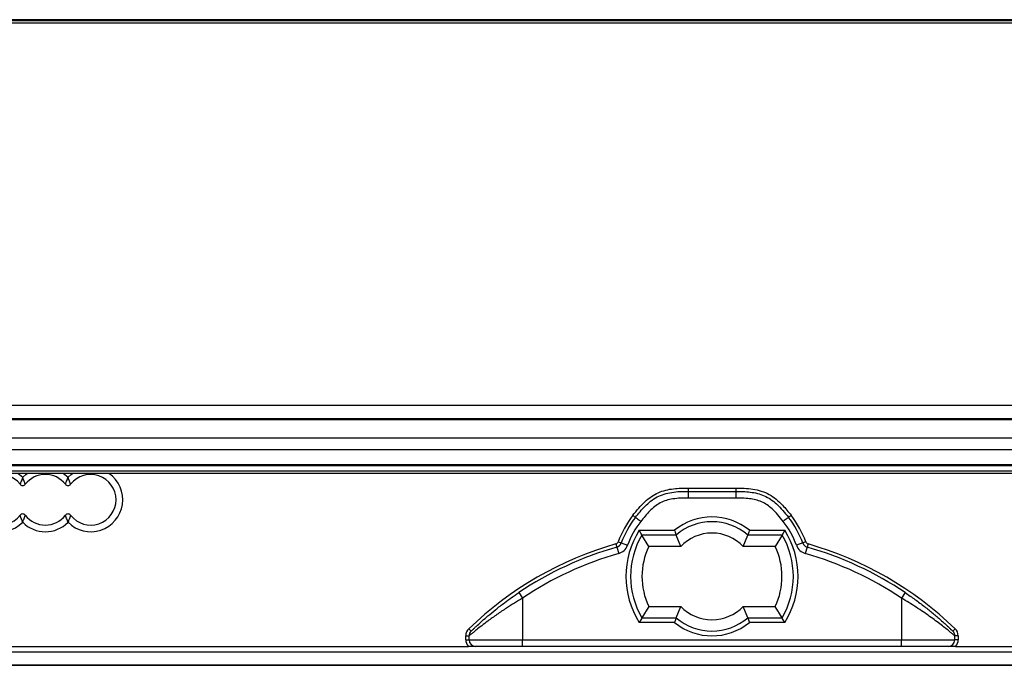
# Model space of a CAD drawing. Units: millimetres. Extents: x 69 to 1641, y 89 to 1372.
# Drawn here: x 1036 to 1109, y 965 to 1014 of the extents above; entities that cross this region are included whole.
import ezdxf

# ---------------------------------------------------------------- set-up
doc = ezdxf.new("R2010")
doc.units = ezdxf.units.MM

msp = doc.modelspace()

# ---------------------------------------------------------------- linework, layer by layer
at = {"color": 7, "linetype": 'Continuous', "lineweight": 25}
for p, q in [((1215.55, 1013.624), (859.55, 1013.624)), ((859.55, 1013.566), (1215.55, 1013.566)), ((1215.55, 1013.367), (859.55, 1013.367)), ((887.515, 984.707), (1187.563, 984.707)), ((898.431, 983.707), (1162.883, 983.707)), ((1137.483, 983.624), (937.617, 983.624)), ((945.474, 982.267), (1129.626, 982.267)), ((1129.456, 982.249), (945.644, 982.249)), ((1129.456, 981.355), (945.644, 981.355)), ((1128.814, 980.249), (946.286, 980.249)), ((947.606, 980.181), (1127.494, 980.181)), ((947.606, 979.781), (1127.494, 979.781)), ((1127.385, 979.592), (947.715, 979.592)), ((1085.769, 978.499), (1089.331, 978.499)), ((1085.769, 978.249), (1089.331, 978.249)), ((1089.331, 977.749), (1085.769, 977.749)), ((1082.096, 975.331), (1084.737, 975.331)), ((1084.865, 974.978), (1082.294, 974.978)), ((1082.807, 974.124), (1082.294, 974.978)), ((1085.205, 974.124), (1084.865, 974.978)), ((1089.895, 974.124), (1090.235, 974.978)), ((1092.806, 974.978), (1090.235, 974.978)), ((1090.363, 975.331), (1093.004, 975.331)), ((1092.806, 974.978), (1092.293, 974.124)), ((1080.347, 974.314), (1080.415, 974.073)), ((1080.415, 974.073), (1080.553, 973.592)), ((1080.513, 974.468), (1080.747, 974.381)), ((1080.747, 974.381), (1081.216, 974.208)), ((1085.205, 974.124), (1082.807, 974.124)), ((1092.293, 974.124), (1089.895, 974.124)), ((1094.353, 974.381), (1093.884, 974.208)), ((1094.587, 974.468), (1094.353, 974.381)), ((1094.685, 974.073), (1094.548, 973.592)), ((1094.753, 974.314), (1094.685, 974.073)), ((1073.056, 970.657), (1073.335, 970.242)), ((1102.044, 970.657), (1101.765, 970.242)), ((1073.335, 970.242), (1073.335, 967.124)), ((1101.765, 970.242), (1101.765, 967.124)), ((1082.807, 969.624), (1082.294, 968.771)), ((1082.807, 969.624), (1085.205, 969.624)), ((1084.865, 968.771), (1085.205, 969.624)), ((1090.235, 968.771), (1089.895, 969.624)), ((1089.895, 969.624), (1092.293, 969.624)), ((1092.806, 968.771), (1092.293, 969.624)), ((1084.737, 968.417), (1082.096, 968.417)), ((1082.294, 968.771), (1084.865, 968.771)), ((1090.235, 968.771), (1092.806, 968.771)), ((1093.004, 968.417), (1090.363, 968.417)), ((1069.314, 967.953), (1069.488, 967.773)), ((1105.786, 967.953), (1105.613, 967.773)), ((1069.085, 967.413), (1069.335, 967.413)), ((1069.085, 967.124), (1069.085, 967.413)), ((1069.085, 967.124), (1069.335, 967.124)), ((1069.335, 967.124), (1069.335, 967.413)), ((1069.335, 967.124), (1073.335, 967.124)), ((1073.335, 967.124), (1101.765, 967.124)), ((1073.335, 966.624), (1073.335, 967.124)), ((1101.765, 966.624), (1101.765, 967.124)), ((1101.765, 967.124), (1105.765, 967.124)), ((1105.765, 967.124), (1105.765, 967.413)), ((1106.015, 967.413), (1105.765, 967.413)), ((1106.015, 967.124), (1105.765, 967.124)), ((1106.015, 967.413), (1106.015, 967.124)), ((910.027, 966.624), (1069.276, 966.624)), ((961.007, 966.225), (1114.093, 966.225)), ((1073.335, 966.624), (1069.835, 966.624)), ((1101.765, 966.624), (1073.335, 966.624)), ((1105.265, 966.624), (1101.765, 966.624)), ((1105.824, 966.624), (1165.073, 966.624)), ((1114.084, 965.225), (961.016, 965.225)), ((961.05, 965.208), (1114.05, 965.208))]:
    msp.add_line(p, q, dxfattribs=at)
at = {"color": 8, "linetype": 'Continuous', "lineweight": 25, "flags": 128}
for points in [[(1035.524, 979.592), (1035.614, 979.526), (1035.85, 979.318)], [(1035.85, 979.318), (1036.086, 979.526), (1036.176, 979.592)], [(1038.924, 979.592), (1039.014, 979.526), (1039.25, 979.318)], [(1039.25, 979.318), (1039.486, 979.526), (1039.576, 979.592)]]:
    msp.add_lwpolyline(points, dxfattribs=at)
at = {"color": 8, "linetype": 'Continuous', "lineweight": 25}
for centre, start, end in [((1034.15, 977.624), 124.92187, 315.09947), ((1040.95, 977.624), 224.90053, 55.07813)]:
    msp.add_arc(centre, 2.4, start, end, dxfattribs=at)
at = {"color": 7, "linetype": 'Continuous', "lineweight": 25}
for centre, radius, start, end in [((1034.15, 977.624), 1.9, 37.74924, 322.25076), ((1037.55, 977.624), 1.9, 37.74924, 142.25076), ((1040.95, 977.624), 1.9, 217.74924, 142.25076), ((1035.85, 978.94), 0.25, 217.74924, 322.25076), ((1039.25, 978.94), 0.25, 217.74924, 322.25076), ((1035.85, 976.308), 0.25, 37.74924, 142.25076), ((1037.55, 977.624), 1.9, 217.74924, 322.25076), ((1039.25, 976.308), 0.25, 37.74924, 142.25076), ((1087.55, 971.874), 7.5, 142.33011, 159.77026), ((1087.55, 971.874), 7.25, 142.33011, 159.77026), ((1087.55, 971.874), 4.457, 50.86302, 129.13698), ((1087.55, 971.874), 7.25, 20.22974, 37.66989), ((1087.55, 971.874), 7.5, 20.22974, 37.66989), ((1037.55, 977.624), 2.4, 224.90053, 315.09947), ((1087.55, 971.874), 6.75, 142.33011, 159.77026), ((1087.55, 971.874), 4.104, 49.13986, 130.86014), ((1087.55, 971.874), 6.75, 20.22974, 37.66989), ((1087.55, 971.874), 6.457, 147.62925, 212.37075), ((1087.55, 971.874), 6.104, 149.43716, 210.56284), ((1087.55, 971.874), 3.25, 43.81306, 136.18694), ((1087.55, 971.874), 6.104, 329.43716, 30.56284), ((1087.55, 971.874), 6.457, 327.62925, 32.37075), ((1087.55, 949.071), 26.25, 105.92701, 134.00415), ((1087.55, 949.071), 26, 105.92701, 123.88001), ((1080.278, 974.554), 0.25, 285.92701, 339.77026), ((1080.278, 974.554), 0.5, 285.92701, 339.77026), ((1080.278, 974.554), 1, 285.92701, 339.77026), ((1087.55, 971.874), 5.25, 154.62307, 205.37693), ((1087.55, 971.874), 5.25, 334.62307, 25.37693), ((1094.822, 974.554), 1, 200.22974, 254.07299), ((1094.822, 974.554), 0.5, 200.22974, 254.07299), ((1094.822, 974.554), 0.25, 200.22974, 254.07299), ((1087.55, 949.071), 26, 56.11999, 74.07299), ((1087.55, 949.071), 26.25, 45.99585, 74.07299), ((1087.55, 949.071), 25.5, 105.92701, 123.88001), ((1087.55, 949.071), 25.5, 56.11999, 74.07299), ((1087.55, 971.874), 3.25, 223.81306, 316.18694), ((1087.55, 971.874), 4.457, 230.86302, 309.13698), ((1087.55, 971.874), 4.104, 229.13986, 310.86014), ((1069.835, 967.413), 0.75, 134.00415, 180), ((1069.835, 967.413), 0.5, 134.00415, 180), ((1105.265, 967.413), 0.5, 0, 45.99585), ((1105.265, 967.413), 0.75, 0, 45.99585), ((1069.835, 967.124), 0.75, 180, 221.81031), ((1069.835, 967.124), 0.5, 180, 270), ((1105.265, 967.124), 0.5, 270, 0), ((1105.265, 967.124), 0.75, 318.18969, 0)]:
    msp.add_arc(centre, radius, start, end, dxfattribs=at)
for points, knots in [([(1035.85, 979.318), (1035.85, 979.317), (1035.849, 979.315), (1035.848, 979.313), (1035.847, 979.309), (1035.844, 979.301), (1035.84, 979.287), (1035.83, 979.26), (1035.813, 979.208), (1035.793, 979.153), (1035.758, 979.057), (1035.717, 978.946), (1035.678, 978.849), (1035.656, 978.797), (1035.654, 978.791), (1035.652, 978.787)], [0, 0, 0, 0, 0.005417, 0.005979, 0.01021, 0.018875, 0.034918, 0.064752, 0.121059, 0.233425, 0.278269, 0.514046, 0.714165, 0.852163, 1, 1, 1, 1]), ([(1036.048, 978.787), (1036.046, 978.791), (1036.044, 978.797), (1036.022, 978.849), (1035.984, 978.946), (1035.942, 979.057), (1035.907, 979.153), (1035.887, 979.208), (1035.87, 979.26), (1035.861, 979.287), (1035.856, 979.301), (1035.853, 979.309), (1035.852, 979.313), (1035.851, 979.315), (1035.851, 979.317), (1035.85, 979.318)], [0, 0, 0, 0, 0.147837, 0.285835, 0.485954, 0.721731, 0.766575, 0.878941, 0.935248, 0.965082, 0.981125, 0.98979, 0.994021, 0.994583, 1, 1, 1, 1]), ([(1039.052, 978.787), (1039.054, 978.791), (1039.056, 978.797), (1039.078, 978.849), (1039.117, 978.946), (1039.158, 979.057), (1039.193, 979.153), (1039.213, 979.208), (1039.23, 979.26), (1039.24, 979.287), (1039.244, 979.301), (1039.247, 979.309), (1039.248, 979.313), (1039.249, 979.315), (1039.25, 979.317), (1039.25, 979.318)], [0, 0, 0, 0, 0.147837, 0.285835, 0.485954, 0.721731, 0.766575, 0.878941, 0.935248, 0.965082, 0.981125, 0.98979, 0.994021, 0.994583, 1, 1, 1, 1]), ([(1039.448, 978.787), (1039.446, 978.791), (1039.444, 978.797), (1039.422, 978.849), (1039.384, 978.946), (1039.342, 979.057), (1039.307, 979.153), (1039.287, 979.208), (1039.27, 979.26), (1039.261, 979.287), (1039.256, 979.301), (1039.253, 979.309), (1039.252, 979.313), (1039.251, 979.315), (1039.251, 979.317), (1039.25, 979.318)], [0, 0, 0, 0, 0.147837, 0.285835, 0.485954, 0.721731, 0.766575, 0.878941, 0.935248, 0.965082, 0.981125, 0.98979, 0.994021, 0.994583, 1, 1, 1, 1]), ([(1081.613, 976.457), (1081.758, 976.638), (1082.046, 977), (1082.505, 977.478), (1082.993, 977.876), (1083.515, 978.168), (1084.082, 978.355), (1084.654, 978.458), (1085.218, 978.497), (1085.585, 978.498), (1085.769, 978.499)], [0, 0, 0, 0, 0.142677, 0.285232, 0.407504, 0.529558, 0.65151, 0.773674, 0.886781, 1, 1, 1, 1]), ([(1089.331, 978.499), (1089.546, 978.498), (1089.975, 978.496), (1090.62, 978.438), (1091.255, 978.291), (1091.855, 978.039), (1092.382, 977.668), (1092.93, 977.142), (1093.275, 976.718), (1093.487, 976.457)], [0, 0, 0, 0, 0.132347, 0.264481, 0.39876, 0.53273, 0.662927, 0.793533, 1, 1, 1, 1]), ([(1081.811, 976.305), (1081.811, 976.305), (1082.034, 976.593), (1082.394, 977.017), (1082.943, 977.53), (1083.426, 977.849), (1083.968, 978.065), (1084.546, 978.193), (1085.151, 978.248), (1085.563, 978.249), (1085.769, 978.249)], [0, 0, 0, 0, 0.000013, 0.235746, 0.358926, 0.484858, 0.607632, 0.733996, 0.866467, 1, 1, 1, 1]), ([(1089.331, 978.249), (1089.513, 978.249), (1089.878, 978.248), (1090.422, 978.208), (1090.958, 978.111), (1091.477, 977.94), (1091.965, 977.672), (1092.426, 977.293), (1092.865, 976.829), (1093.147, 976.48), (1093.289, 976.305)], [0, 0, 0, 0, 0.11787, 0.236103, 0.351887, 0.469797, 0.587851, 0.709687, 0.854332, 1, 1, 1, 1]), ([(1085.769, 977.749), (1085.576, 977.748), (1085.191, 977.747), (1084.641, 977.7), (1084.128, 977.588), (1083.661, 977.406), (1083.245, 977.126), (1082.747, 976.665), (1082.425, 976.267), (1082.207, 975.999)], [0, 0, 0, 0, 0.138341, 0.276447, 0.395373, 0.514001, 0.633182, 0.752775, 1, 1, 1, 1]), ([(1092.893, 975.999), (1092.762, 976.164), (1092.499, 976.494), (1092.098, 976.913), (1091.691, 977.247), (1091.277, 977.48), (1090.827, 977.626), (1090.348, 977.713), (1089.847, 977.748), (1089.503, 977.749), (1089.331, 977.749)], [0, 0, 0, 0, 0.151162, 0.302181, 0.415161, 0.527885, 0.640511, 0.753358, 0.876608, 1, 1, 1, 1]), ([(1035.85, 975.93), (1035.85, 975.931), (1035.849, 975.933), (1035.848, 975.936), (1035.847, 975.939), (1035.844, 975.947), (1035.84, 975.961), (1035.83, 975.988), (1035.813, 976.04), (1035.793, 976.095), (1035.758, 976.192), (1035.717, 976.302), (1035.678, 976.399), (1035.656, 976.452), (1035.654, 976.458), (1035.652, 976.461)], [0, 0, 0, 0, 0.005417, 0.005979, 0.01021, 0.018875, 0.034918, 0.064752, 0.121059, 0.233425, 0.278269, 0.514046, 0.714165, 0.852163, 1, 1, 1, 1]), ([(1035.85, 975.93), (1035.851, 975.931), (1035.851, 975.933), (1035.852, 975.936), (1035.853, 975.939), (1035.856, 975.947), (1035.861, 975.961), (1035.87, 975.988), (1035.887, 976.04), (1035.907, 976.095), (1035.942, 976.192), (1035.984, 976.302), (1036.022, 976.399), (1036.044, 976.452), (1036.046, 976.458), (1036.048, 976.461)], [0, 0, 0, 0, 0.005417, 0.005979, 0.01021, 0.018875, 0.034918, 0.064752, 0.121059, 0.233425, 0.278269, 0.514046, 0.714165, 0.852163, 1, 1, 1, 1]), ([(1039.25, 975.93), (1039.25, 975.931), (1039.249, 975.933), (1039.248, 975.936), (1039.247, 975.939), (1039.244, 975.947), (1039.24, 975.961), (1039.23, 975.988), (1039.213, 976.04), (1039.193, 976.095), (1039.158, 976.192), (1039.117, 976.302), (1039.078, 976.399), (1039.056, 976.452), (1039.054, 976.458), (1039.052, 976.461)], [0, 0, 0, 0, 0.005417, 0.005979, 0.01021, 0.018875, 0.034918, 0.064752, 0.121059, 0.233425, 0.278269, 0.514046, 0.714165, 0.852163, 1, 1, 1, 1]), ([(1039.448, 976.461), (1039.446, 976.458), (1039.444, 976.452), (1039.422, 976.399), (1039.384, 976.302), (1039.342, 976.192), (1039.307, 976.095), (1039.287, 976.04), (1039.27, 975.988), (1039.261, 975.961), (1039.256, 975.947), (1039.253, 975.939), (1039.252, 975.936), (1039.251, 975.933), (1039.251, 975.931), (1039.25, 975.93)], [0, 0, 0, 0, 0.147837, 0.285835, 0.485954, 0.721731, 0.766575, 0.878941, 0.935248, 0.965082, 0.981125, 0.98979, 0.994021, 0.994583, 1, 1, 1, 1]), ([(1082.294, 974.978), (1082.267, 975.026), (1082.213, 975.121), (1082.142, 975.249), (1082.103, 975.318), (1082.097, 975.33), (1082.096, 975.331)], [0, 0, 0, 0, 0.455582, 0.909813, 0.988898, 1, 1, 1, 1]), ([(1084.737, 975.331), (1084.737, 975.329), (1084.743, 975.314), (1084.769, 975.242), (1084.815, 975.114), (1084.849, 975.023), (1084.865, 974.978)], [0, 0, 0, 0, 0.013674, 0.117556, 0.558469, 1, 1, 1, 1]), ([(1090.363, 975.331), (1090.363, 975.329), (1090.357, 975.314), (1090.332, 975.242), (1090.285, 975.114), (1090.252, 975.023), (1090.235, 974.978)], [0, 0, 0, 0, 0.0136744, 0.1175563, 0.5584695, 1, 1, 1, 1]), ([(1093.004, 975.331), (1093.003, 975.33), (1092.997, 975.318), (1092.958, 975.249), (1092.887, 975.121), (1092.833, 975.026), (1092.806, 974.978)], [0, 0, 0, 0, 0.011102, 0.090187, 0.544418, 1, 1, 1, 1]), ([(1069.488, 967.773), (1069.494, 967.779), (1069.507, 967.791), (1069.608, 967.889), (1069.763, 968.035), (1069.993, 968.249), (1070.316, 968.541), (1070.769, 968.934), (1071.326, 969.394), (1071.928, 969.859), (1072.51, 970.284), (1072.873, 970.532), (1073.056, 970.657)], [0, 0, 0, 0, 0.074311, 0.151347, 0.225914, 0.302319, 0.409101, 0.518926, 0.653795, 0.792472, 0.895459, 1, 1, 1, 1]), ([(1102.044, 970.657), (1102.29, 970.488), (1102.79, 970.145), (1103.488, 969.619), (1104.027, 969.187), (1104.417, 968.859), (1104.722, 968.595), (1105.024, 968.326), (1105.278, 968.091), (1105.458, 967.921), (1105.585, 967.8), (1105.603, 967.782), (1105.613, 967.773)], [0, 0, 0, 0, 0.141101, 0.286325, 0.424293, 0.495181, 0.566697, 0.660151, 0.755864, 0.830196, 0.906555, 1, 1, 1, 1]), ([(1073.335, 970.242), (1073.133, 970.121), (1072.727, 969.879), (1072.079, 969.465), (1071.525, 969.091), (1071.068, 968.767), (1070.679, 968.482), (1070.264, 968.167), (1069.904, 967.883), (1069.644, 967.671), (1069.472, 967.529), (1069.357, 967.432), (1069.342, 967.419), (1069.335, 967.413)], [0, 0, 0, 0, 0.10086, 0.203459, 0.33597, 0.40402, 0.472617, 0.579409, 0.689051, 0.76527, 0.843106, 0.920376, 1, 1, 1, 1]), ([(1105.765, 967.413), (1105.754, 967.422), (1105.734, 967.439), (1105.594, 967.557), (1105.394, 967.722), (1105.109, 967.952), (1104.744, 968.238), (1104.329, 968.55), (1103.878, 968.878), (1103.39, 969.217), (1102.87, 969.562), (1102.326, 969.907), (1101.952, 970.13), (1101.765, 970.242)], [0, 0, 0, 0, 0.097074, 0.174464, 0.251909, 0.347068, 0.442318, 0.534427, 0.626938, 0.719135, 0.812657, 0.906502, 1, 1, 1, 1]), ([(1082.294, 968.771), (1082.267, 968.723), (1082.213, 968.627), (1082.142, 968.5), (1082.103, 968.43), (1082.097, 968.418), (1082.096, 968.417)], [0, 0, 0, 0, 0.455582, 0.909813, 0.988898, 1, 1, 1, 1]), ([(1084.865, 968.771), (1084.849, 968.725), (1084.815, 968.634), (1084.769, 968.506), (1084.743, 968.434), (1084.737, 968.419), (1084.737, 968.417)], [0, 0, 0, 0, 0.4415305, 0.8824437, 0.9863256, 1, 1, 1, 1]), ([(1090.235, 968.771), (1090.252, 968.725), (1090.285, 968.634), (1090.332, 968.506), (1090.357, 968.434), (1090.363, 968.419), (1090.363, 968.417)], [0, 0, 0, 0, 0.441531, 0.882444, 0.986326, 1, 1, 1, 1]), ([(1093.004, 968.417), (1093.003, 968.418), (1092.997, 968.43), (1092.958, 968.5), (1092.887, 968.627), (1092.833, 968.723), (1092.806, 968.771)], [0, 0, 0, 0, 0.0111021, 0.090187, 0.5444185, 1, 1, 1, 1]), ([(1069.459, 967.743), (1069.458, 967.742), (1069.446, 967.729), (1069.421, 967.695), (1069.402, 967.661), (1069.392, 967.641)], [0, 0, 0, 0, 0.054317, 0.455862, 1, 1, 1, 1]), ([(1105.691, 967.672), (1105.684, 967.684), (1105.669, 967.709), (1105.65, 967.733), (1105.641, 967.743), (1105.641, 967.743)], [0, 0, 0, 0, 0.478554, 0.993798, 1, 1, 1, 1]), ([(1069.835, 966.624), (1069.834, 966.624), (1069.817, 966.624), (1069.748, 966.624), (1069.626, 966.624), (1069.457, 966.624), (1069.334, 966.624), (1069.276, 966.624)], [0, 0, 0, 0, 0.007198, 0.098628, 0.408874, 0.717347, 1, 1, 1, 1]), ([(1105.824, 966.624), (1105.766, 966.624), (1105.643, 966.624), (1105.474, 966.624), (1105.352, 966.624), (1105.283, 966.624), (1105.266, 966.624), (1105.265, 966.624)], [0, 0, 0, 0, 0.282653, 0.591126, 0.901372, 0.992802, 1, 1, 1, 1])]:
    msp.add_open_spline(points, degree=3, knots=knots, dxfattribs=at)
for points in [[(1085.769, 978.499), (1085.769, 978.466), (1085.769, 978.401), (1085.769, 978.318), (1085.769, 978.26), (1085.769, 978.253), (1085.769, 978.249)], [(1089.331, 978.499), (1089.331, 978.466), (1089.331, 978.401), (1089.331, 978.318), (1089.331, 978.26), (1089.331, 978.253), (1089.331, 978.249)], [(1085.769, 978.249), (1085.769, 978.242), (1085.769, 978.227), (1085.769, 978.111), (1085.769, 977.946), (1085.769, 977.815), (1085.769, 977.749)], [(1089.331, 978.249), (1089.331, 978.242), (1089.331, 978.227), (1089.331, 978.111), (1089.331, 977.946), (1089.331, 977.815), (1089.331, 977.749)], [(1081.613, 976.457), (1081.639, 976.437), (1081.691, 976.397), (1081.757, 976.347), (1081.802, 976.312), (1081.808, 976.307), (1081.811, 976.305)], [(1081.811, 976.305), (1081.817, 976.3), (1081.829, 976.291), (1081.921, 976.22), (1082.052, 976.119), (1082.155, 976.039), (1082.207, 975.999)], [(1093.289, 976.305), (1093.283, 976.3), (1093.271, 976.291), (1093.179, 976.22), (1093.049, 976.119), (1092.945, 976.039), (1092.893, 975.999)], [(1093.487, 976.457), (1093.461, 976.437), (1093.409, 976.397), (1093.343, 976.347), (1093.298, 976.312), (1093.292, 976.307), (1093.289, 976.305)]]:
    msp.add_open_spline(points, degree=3, dxfattribs=at)

doc.saveas('drawing.dxf')
